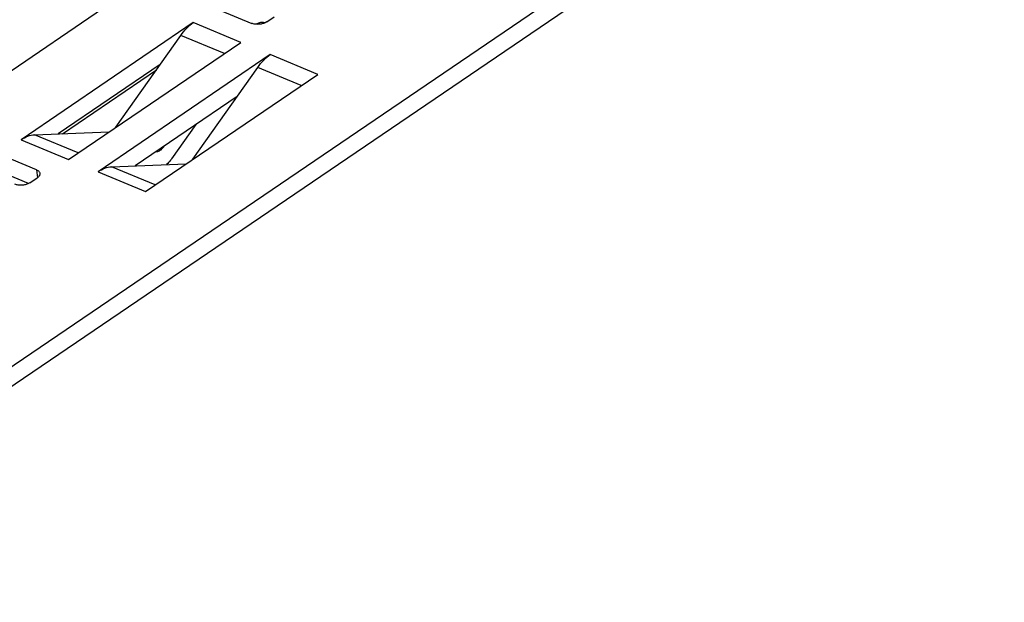
# Model space of a CAD drawing. Units: inches. Extents: x 0 to 34, y 0 to 22.
# Drawn here: x 10.9 to 12.7, y 11.1 to 12.2 of the extents above; entities that cross this region are included whole.
import ezdxf

# ---------------------------------------------------------------- set-up
doc = ezdxf.new("R2010")
doc.units = ezdxf.units.IN
doc.header["$LTSCALE"] = 1.87
doc.header["$MEASUREMENT"] = 0
doc.layers.get('0').update_dxf_attribs({"linetype": 'CONTINUOUS'})

msp = doc.modelspace()

# ---------------------------------------------------------------- linework, layer by layer
at = {"color": 7, "linetype": 'CONTINUOUS'}
for p, q in [((12.6697, 12.7545), (10.2654, 11.1211)), ((10.2691, 11.0882), (12.6734, 12.7215)), ((11.1478, 12.2101), (11.293, 12.1498)), ((10.7693, 12.007), (11.0326, 12.1859)), ((11.3207, 12.1527), (11.3338, 12.1617)), ((11.1858, 12.1511), (10.8699, 11.9364)), ((11.2729, 12.1149), (11.1858, 12.1511)), ((11.3207, 12.1527), (11.3177, 12.151)), ((11.0439, 11.9593), (11.1627, 12.1277)), ((11.2428, 12.0944), (11.1627, 12.1277)), ((10.957, 11.9003), (11.2729, 12.1149)), ((11.327, 12.0925), (11.011, 11.8778)), ((11.4141, 12.0563), (11.327, 12.0925)), ((11.1251, 12.0744), (10.9379, 11.9472)), ((11.185, 11.9007), (11.3039, 12.0691)), ((11.3839, 12.0358), (11.3039, 12.0691)), ((10.946, 11.9475), (11.1181, 12.0644)), ((11.0981, 11.8416), (11.4141, 12.0563)), ((11.2663, 12.0158), (11.079, 11.8886)), ((11.1901, 11.9641), (11.146, 11.9016)), ((10.8981, 11.8815), (10.7528, 11.9418)), ((10.8946, 11.9455), (11.0316, 11.9509)), ((10.9746, 11.9122), (10.8946, 11.9455)), ((10.8699, 11.9364), (10.957, 11.9003)), ((11.1308, 11.9229), (11.13, 11.9232)), ((11.1308, 11.9229), (11.1321, 11.9247)), ((10.8836, 11.8561), (10.7565, 11.9089)), ((11.1174, 11.9147), (11.1189, 11.9147)), ((11.1189, 11.9147), (11.118, 11.9151)), ((11.0357, 11.8869), (11.1727, 11.8923)), ((11.1158, 11.8536), (11.0357, 11.8869)), ((10.8862, 11.8576), (10.8994, 11.8665)), ((10.8981, 11.8815), (10.8997, 11.8668)), ((11.011, 11.8778), (11.0981, 11.8416)), ((10.8862, 11.8576), (10.8836, 11.8561))]:
    msp.add_line(p, q, dxfattribs=at)
msp.add_arc((11.3109, 12.138), 0.0138, 124.2095, 132.7533, dxfattribs=at)
for points, knots in [([(11.1627, 12.1277), (11.166, 12.1324), (11.173, 12.1409), (11.1815, 12.1481), (11.1858, 12.1511)], [0, 0, 0, 0, 0.521666, 1, 1, 1, 1]), ([(11.3177, 12.151), (11.3158, 12.1501), (11.3117, 12.1487), (11.3052, 12.1478), (11.2988, 12.1481), (11.2948, 12.1491), (11.293, 12.1498)], [0, 0, 0, 0, 0.249555, 0.513403, 0.770139, 1, 1, 1, 1]), ([(11.3032, 12.1494), (11.3041, 12.15), (11.3062, 12.1511), (11.3111, 12.1522), (11.3151, 12.1517), (11.3177, 12.1511)], [0, 0, 0, 0, 0.230121, 0.469368, 1, 1, 1, 1]), ([(11.3039, 12.0691), (11.3072, 12.0737), (11.3142, 12.0823), (11.3226, 12.0895), (11.327, 12.0925)], [0, 0, 0, 0, 0.521666, 1, 1, 1, 1]), ([(10.8699, 11.9364), (10.8738, 11.9391), (10.8816, 11.9434), (10.8904, 11.9453), (10.8946, 11.9455)], [0, 0, 0, 0, 0.530663, 1, 1, 1, 1]), ([(11.1189, 11.9147), (11.1211, 11.9148), (11.1245, 11.9163), (11.1282, 11.9195), (11.13, 11.9217), (11.1308, 11.9229)], [0, 0, 0, 0, 0.443436, 0.709651, 1, 1, 1, 1]), ([(11.011, 11.8778), (11.0149, 11.8805), (11.0228, 11.8847), (11.0316, 11.8867), (11.0357, 11.8869)], [0, 0, 0, 0, 0.530663, 1, 1, 1, 1]), ([(11.146, 11.9016), (11.1453, 11.9006), (11.1425, 11.8968), (11.1394, 11.8933), (11.1369, 11.8908)], [0, 0, 0, 0, 0.25724, 1, 1, 1, 1]), ([(10.8981, 11.8815), (10.8989, 11.8811), (10.9006, 11.8803), (10.9026, 11.8787), (10.9039, 11.8768), (10.9044, 11.8754), (10.9045, 11.8747)], [0, 0, 0, 0, 0.294991, 0.555608, 0.786644, 1, 1, 1, 1]), ([(10.9045, 11.8747), (10.9045, 11.874), (10.9044, 11.8725), (10.9034, 11.8703), (10.9017, 11.8683), (10.9002, 11.8671), (10.8994, 11.8665)], [0, 0, 0, 0, 0.212002, 0.442491, 0.703642, 1, 1, 1, 1]), ([(10.8836, 11.8561), (10.8817, 11.8551), (10.8775, 11.8537), (10.871, 11.8527), (10.8645, 11.8529), (10.8604, 11.8539), (10.8586, 11.8547)], [0, 0, 0, 0, 0.248379, 0.512287, 0.769662, 1, 1, 1, 1])]:
    msp.add_open_spline(points, degree=3, knots=knots, dxfattribs=at)

doc.saveas('drawing.dxf')
